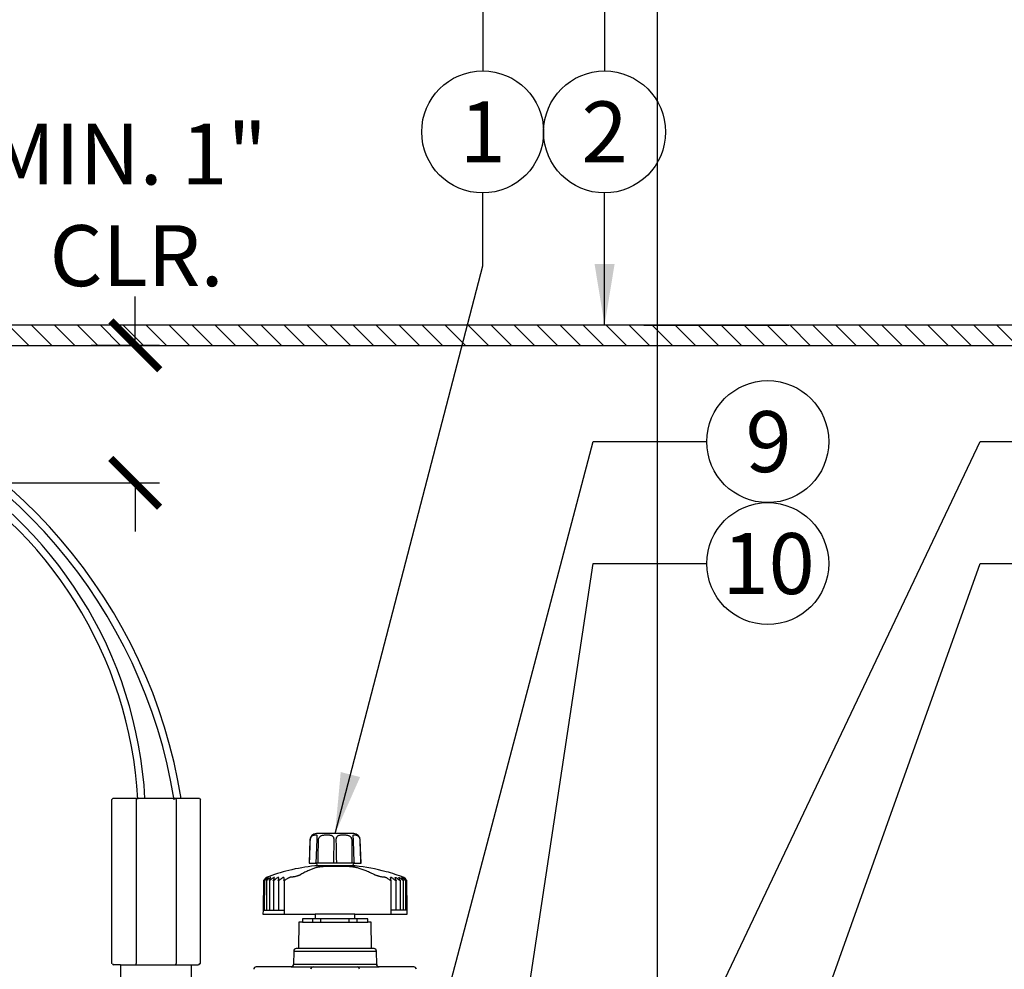
# Model space of a CAD drawing. Extents: x -3 to 267, y -12 to 57.
# Drawn here: x 18 to 30, y 17 to 29 of the extents above; entities that cross this region are included whole.
import ezdxf
from ezdxf.enums import TextEntityAlignment as Align

# ---------------------------------------------------------------- set-up
doc = ezdxf.new("R2010")
doc.units = 0
doc.header["$MEASUREMENT"] = 0
for name, color, linetype in [('HI-DETL-THIN', 1, 'Continuous'), ('HI-DIMS', 1, 'Continuous'), ('HI-HTCH-FILL', 9, 'Continuous'), ('HI-PROD-FINE', 249, 'Continuous'), ('HI-PROD-OTLN', 3, 'Continuous'), ('HI-TEXT-STND', 2, 'Continuous')]:
    doc.layers.add(name, color=color, linetype=linetype)
doc.layers.add('HI-DETL-WIRE', color=1, linetype='Continuous', lineweight=25)
doc.layers.add('REF', color=5, linetype='Continuous', plot=False)
doc.styles.add('HUNTER', font='ARIALN.TTF')
doc.dimstyles.new('HUNTER', dxfattribs={"dimtxt": 0.125, "dimasz": 0.1, "dimexe": 0.05, "dimexo": 0.05, "dimgap": 0.09, "dimtad": 0, "dimtoh": 1, "dimdec": 3, "dimzin": 3, "dimdsep": 46, "dimlunit": 4, "dimtxsty": 'HUNTER', "dimblk": 'ARCHTICK', "dimcen": 0.1, "dimclrd": 249, "dimclre": 249, "dimclrt": 1, "dimadec": 4, "dimazin": 2, "dimtfac": 1, "dimtdec": 3, "dimtofl": 0, "dimtmove": 2, "dimatfit": 0, "dimfxl": 1, "dimfrac": 2, "dimtolj": 1, "dimtzin": 0, "dimarcsym": 0})
doc.dimstyles.new('HUNTER-METRIC', dxfattribs={"dimtxt": 0.125, "dimasz": 0.1, "dimexe": 0.05, "dimexo": 0.05, "dimgap": 0.09, "dimtad": 0, "dimtoh": 1, "dimdec": 3, "dimzin": 3, "dimdsep": 46, "dimlunit": 4, "dimtxsty": 'HUNTER', "dimblk": 'ARCHTICK', "dimcen": 0.1, "dimclrd": 249, "dimclre": 249, "dimclrt": 1, "dimadec": 4, "dimazin": 2, "dimtfac": 1, "dimtdec": 3, "dimtofl": 0, "dimtmove": 2, "dimatfit": 0, "dimfxl": 1, "dimfrac": 2, "dimtolj": 1, "dimtzin": 0, "dimarcsym": 0})

# ---------------------------------------------------------------- blocks, each defined once
blk = doc.blocks.new('_ARCHTICK')
at = {"color": 0, "linetype": 'ByBlock', "const_width": 0.15}
blk.add_lwpolyline([(-0.5, -0.5), (0.5, 0.5)], dxfattribs=at)
blk = doc.blocks.new('*D30')
at = {"layer": 'Defpoints', "color": 0, "transparency": 16777216}
for p in [(18.508, 24.949), (19.352, 24.949), (12.666, 23.258)]:
    blk.add_point(p, dxfattribs=at)
at = {"layer": 'HI-DIMS', "color": 249, "lineweight": -2, "transparency": 16777216}
for p, q in [((19.352, 24.949), (19.352, 25.549)), ((18.808, 24.949), (19.652, 24.949)), ((12.966, 23.258), (19.652, 23.258)), ((19.352, 23.258), (19.352, 22.658))]:
    blk.add_line(p, q, dxfattribs=at)
at = {"layer": 'HI-DIMS', "color": 249, "lineweight": -2, "transparency": 16777216, "xscale": 0.6000000000000001, "yscale": 0.6000000000000001, "zscale": 0.6000000000000001}
for p, rotation in [((19.352, 24.949), 270), ((19.352, 23.258), 90)]:
    blk.add_blockref('_ARCHTICK', p, dxfattribs=dict(at, rotation=rotation))
at = {"layer": 'HI-DIMS', "color": 1, "transparency": 16777216, "insert": (19.254, 26.677), "char_height": 0.75, "attachment_point": 5, "style": 'HUNTER'}
blk.add_mtext('\\A1;MIN. 1"\\P CLR.', dxfattribs=at)
blk = doc.blocks.new('SOLENOID')
for p, q in [((-0.247, 2.03), (-0.247, 0.015)), ((0.247, 2.03), (0.247, 0.015))]:
    blk.add_line(p, q)
blk.add_lwpolyline([(-0.437, 0), (0.437, 0)])
for points, knots in [([(-0.243, 2.045), (-0.243, 2.043), (-0.244, 2.04), (-0.245, 2.035), (-0.246, 2.032), (-0.247, 2.03)], [0, 0, 0, 0, 0.00508704, 0.01022812, 0.01542361, 0.01542361, 0.01542361, 0.01542361]), ([(0.243, 2.045), (0.243, 2.043), (0.244, 2.04), (0.245, 2.035), (0.246, 2.032), (0.247, 2.03)], [0, 0, 0, 0, 0.00508817, 0.0102297, 0.01542496, 0.01542496, 0.01542496, 0.01542496]), ([(-0.243, 0), (-0.243, 0.002), (-0.244, 0.005), (-0.245, 0.01), (-0.246, 0.013), (-0.247, 0.015)], [0, 0, 0, 0, 0.00508704, 0.01022812, 0.01542361, 0.01542361, 0.01542361, 0.01542361]), ([(0.243, 0), (0.243, 0.002), (0.244, 0.005), (0.245, 0.01), (0.246, 0.013), (0.247, 0.015)], [0, 0, 0, 0, 0.00508817, 0.0102297, 0.01542496, 0.01542496, 0.01542496, 0.01542496])]:
    blk.add_open_spline(points, degree=3, knots=knots)
at = {"layer": 'HI-PROD-OTLN'}
for p, q in [((-0.532, 2.045), (-0.547, 2.03)), ((-0.547, 2.03), (-0.547, 0.015)), ((0.532, 2.045), (-0.532, 2.045)), ((0.532, 2.045), (0.547, 2.03)), ((0.547, 0.015), (0.547, 2.03)), ((0.437, 0), (0.519, 0))]:
    blk.add_line(p, q, dxfattribs=at)
for points in [[(-0.539, 0.015), (-0.547, 0.015)], [(-0.437, 0), (-0.519, 0)], [(0.539, 0.015), (0.547, 0.015)]]:
    blk.add_lwpolyline(points, dxfattribs=at)
for centre, start, end in [((-0.519, 0.02), 194.4775, 270), ((0.519, 0.02), 270, 345.5225)]:
    blk.add_arc(centre, 0.02, start, end, dxfattribs=at)

msp = doc.modelspace()

# ---------------------------------------------------------------- hatches: boundary and pattern name
at = {"layer": 'HI-HTCH-FILL'}
h = msp.add_hatch(dxfattribs=at)
h.set_pattern_fill('ANSI31', color=256, scale=1.6, angle=90)
h.set_pattern_definition([(135, (-15.46372, 13.19865), (-0.14142136, -0.14142136), [])])
h.paths.add_polyline_path([(18.818, 24.9487), (34.5669, 24.9487), (34.5669, 23.3486), (34.7669, 23.3486), (34.7669, 24.9487), (35.068, 24.9487), (35.068, 25.1987), (18.818, 25.1987), (2.568, 25.1987), (2.568, 24.9487), (2.869, 24.9487), (2.869, 23.3486), (3.069, 23.3486), (3.069, 24.9487)])

# ---------------------------------------------------------------- linework, layer by layer
at = {"layer": 'HI-DETL-THIN'}
msp.add_lwpolyline([(18.818, 24.9487), (34.5669, 24.9487), (34.5669, 23.3486), (34.7669, 23.3486), (34.7669, 24.9487), (35.068, 24.9487), (35.068, 25.1987), (18.818, 25.1987), (2.568, 25.1987), (2.568, 24.9487), (2.869, 24.9487), (2.869, 23.3486), (3.069, 23.3486), (3.069, 24.9487)], close=True, dxfattribs=at)
at = {"layer": 'HI-DETL-WIRE'}
for centre, radius, start, end in [((13.5502, 18.3495), 6.4496, 9.14098, 135.29649), ((13.5502, 18.3495), 6.361, 9.14098, 135.29649), ((14.3004, 19.0894), 5.1794, 3.15044, 118.88836), ((14.3004, 19.0894), 5.0908, 3.15044, 118.8801)]:
    msp.add_arc(centre, radius, start, end, dxfattribs=at)
at = {"layer": 'HI-PROD-FINE'}
for p, q in [((21.5875, 18.904), (21.5864, 18.892)), ((21.588, 18.9119), (21.588, 18.9116)), ((22.0333, 18.9116), (22.0333, 18.9119)), ((22.0535, 18.5811), (21.5678, 18.5811)), ((22.033, 18.5471), (21.588, 18.5471)), ((21.9466, 18.5383), (21.7042, 18.5383)), ((21.2622, 18.4071), (21.26, 18.4071)), ((22.4222, 18.407), (22.4201, 18.407)), ((20.9241, 18.0031), (21.1845, 18.0031)), ((22.6974, 18.0031), (22.4961, 18.0031)), ((21.4098, 17.8541), (22.2118, 17.8541)), ((21.5372, 17.8541), (21.5372, 17.8961)), ((21.6372, 17.8541), (21.6372, 17.8961)), ((21.9843, 17.8541), (21.9843, 17.8961)), ((22.0843, 17.8541), (22.0843, 17.8961)), ((21.3016, 17.4996), (22.3197, 17.4996)), ((22.2897, 17.5291), (21.3316, 17.5291)), ((22.3226, 17.3336), (21.2987, 17.3336)), ((21.2687, 17.3041), (22.3526, 17.3041))]:
    msp.add_line(p, q, dxfattribs=at)
for points in [[(21.588, 18.9119), (21.5879, 18.9107), (21.5878, 18.9087), (21.5877, 18.9065), (21.5875, 18.904)], [(22.0341, 18.9012), (22.0338, 18.9039), (22.0336, 18.9064), (22.0335, 18.9086), (22.0334, 18.9106), (22.0333, 18.9119)], [(22.0364, 18.8691), (22.0362, 18.8732), (22.036, 18.8772), (22.0357, 18.8811), (22.0355, 18.8848), (22.0352, 18.8885), (22.0349, 18.8919), (22.0341, 18.9012)], [(21.5864, 18.892), (21.5861, 18.8886), (21.5859, 18.885), (21.5856, 18.8812), (21.5853, 18.8773), (21.5851, 18.8733), (21.5849, 18.8693), (21.5743, 18.5811)], [(22.047, 18.5811), (22.0411, 18.7396), (22.04, 18.7718), (22.0388, 18.8041), (22.0376, 18.8364), (22.0364, 18.8691)], [(20.9404, 18.3672), (20.9403, 18.0031)], [(20.9653, 18.3672), (20.9653, 18.0031)], [(20.971, 18.4046), (20.969, 18.4046)], [(20.9897, 18.4046), (20.9856, 18.4046)], [(21.0028, 18.3672), (21.0028, 18.0031)], [(21.0208, 18.4046), (21.0146, 18.4046)], [(21.0524, 18.3672), (21.0524, 18.0031)], [(21.0635, 18.4046), (21.0554, 18.4046)], [(21.1175, 18.4046), (21.1074, 18.4046)], [(21.1133, 18.3672), (21.1133, 18.0031)], [(21.1817, 18.4046), (21.17, 18.4046)], [(21.1845, 18.3672), (21.1845, 17.9531)], [(22.5036, 18.4046), (22.4932, 18.4046)], [(22.4961, 18.3672), (22.4961, 17.9531)], [(22.5491, 18.4046), (22.5576, 18.4046)], [(22.559, 18.3672), (22.5589, 18.0031)], [(22.5939, 18.4046), (22.6005, 18.4046)], [(22.6106, 18.3671), (22.6106, 18.0031)], [(22.6271, 18.4046), (22.6316, 18.4046)], [(22.6481, 18.4046), (22.6505, 18.4046)], [(22.6504, 18.3671), (22.6504, 18.0031)], [(22.6777, 18.3672), (22.6776, 18.0031)], [(22.0558, 17.9531), (21.5658, 17.9531)], [(22.0558, 17.8961), (21.5658, 17.8961)]]:
    msp.add_lwpolyline(points, dxfattribs=at)
for centre, start, end in [((22.3526, 17.3341), 181, 270), ((21.5401, 17.2741), 90, 179), ((22.0812, 17.2741), 1, 90)]:
    msp.add_arc(centre, 0.03, start, end, dxfattribs=at)
for points, knots in [([(21.5064, 18.8669), (21.5065, 18.8707), (21.5074, 18.8782), (21.5105, 18.889), (21.5153, 18.899), (21.5218, 18.9079), (21.5297, 18.9154), (21.5386, 18.9211), (21.5479, 18.925), (21.5569, 18.9271), (21.565, 18.9281), (21.5721, 18.9284), (21.5779, 18.9282), (21.5825, 18.9274), (21.5862, 18.9249), (21.5878, 18.9204), (21.5881, 18.916), (21.588, 18.913), (21.588, 18.9119)], [0, 0, 0, 0, 0.01131781, 0.02252147, 0.03358561, 0.04459458, 0.05542783, 0.0659973, 0.07616741, 0.08547051, 0.09370862, 0.10076556, 0.1065347, 0.11107489, 0.11485849, 0.11911997, 0.12484821, 0.1282021, 0.1282021, 0.1282021, 0.1282021]), ([(21.606, 18.8669), (21.6061, 18.8707), (21.607, 18.8783), (21.6107, 18.8893), (21.6169, 18.8995), (21.6255, 18.9084), (21.6365, 18.9158), (21.6496, 18.9214), (21.6645, 18.9251), (21.6802, 18.9272), (21.6961, 18.9282), (21.7117, 18.9284), (21.7269, 18.9282), (21.7412, 18.9273), (21.7545, 18.9253), (21.7664, 18.9216), (21.7765, 18.9159), (21.7842, 18.9082), (21.7898, 18.8991), (21.7934, 18.889), (21.7955, 18.8781), (21.7958, 18.8707), (21.7957, 18.8669)], [0, 0, 0, 0, 0.01146897, 0.02284804, 0.0345399, 0.04676917, 0.05971327, 0.0740001, 0.08948266, 0.10545044, 0.12147368, 0.13727444, 0.15248216, 0.16685258, 0.18027467, 0.19277553, 0.20404355, 0.21461478, 0.22512344, 0.23579181, 0.24679401, 0.2580994, 0.2580994, 0.2580994, 0.2580994]), ([(21.8256, 18.8669), (21.8255, 18.8707), (21.8258, 18.8781), (21.8279, 18.889), (21.8315, 18.8991), (21.8371, 18.9082), (21.8449, 18.9159), (21.8549, 18.9216), (21.8669, 18.9253), (21.8802, 18.9273), (21.8946, 18.9282), (21.9097, 18.9284), (21.9254, 18.9282), (21.9413, 18.9272), (21.957, 18.9251), (21.9718, 18.9214), (21.9849, 18.9158), (21.9958, 18.9084), (22.0044, 18.8995), (22.0106, 18.8893), (22.0143, 18.8783), (22.0152, 18.8707), (22.0153, 18.8669)], [0, 0, 0, 0, 0.01130384, 0.02230445, 0.03297093, 0.04347881, 0.05405186, 0.06535083, 0.07790602, 0.09135929, 0.10574643, 0.12096706, 0.13677666, 0.15279741, 0.16875418, 0.18420011, 0.19842699, 0.21134068, 0.22356356, 0.23525415, 0.24663054, 0.25809941, 0.25809941, 0.25809941, 0.25809941]), ([(22.0333, 18.9119), (22.0333, 18.913), (22.0332, 18.916), (22.0335, 18.9204), (22.0351, 18.925), (22.0388, 18.9274), (22.0435, 18.9282), (22.0493, 18.9284), (22.0563, 18.9281), (22.0644, 18.9271), (22.0735, 18.925), (22.0828, 18.9211), (22.0916, 18.9154), (22.0995, 18.9079), (22.106, 18.899), (22.1108, 18.889), (22.1139, 18.8782), (22.1148, 18.8707), (22.1149, 18.8669)], [0, 0, 0, 0, 0.00335779, 0.00909468, 0.01335771, 0.01714165, 0.02168854, 0.02746703, 0.03453016, 0.04277246, 0.05207887, 0.06223666, 0.07278595, 0.08360703, 0.09461513, 0.10568192, 0.11688522, 0.12820255, 0.12820255, 0.12820255, 0.12820255]), ([(21.4967, 18.5811), (21.4978, 18.6129), (21.4999, 18.6765), (21.5031, 18.7718), (21.5053, 18.8352), (21.5064, 18.8669)], [0, 0, 0, 0, 0.09553188, 0.19084994, 0.28595416, 0.28595416, 0.28595416, 0.28595416]), ([(21.6029, 18.5811), (21.6032, 18.6129), (21.6039, 18.6765), (21.605, 18.7718), (21.6057, 18.8352), (21.606, 18.8669)], [0, 0, 0, 0, 0.0954836, 0.19075336, 0.28580929, 0.28580929, 0.28580929, 0.28580929]), ([(21.7957, 18.8669), (21.7952, 18.8352), (21.794, 18.7718), (21.7923, 18.6765), (21.7912, 18.6129), (21.7906, 18.5811)], [0, 0, 0, 0, 0.09506512, 0.19034475, 0.28583889, 0.28583889, 0.28583889, 0.28583889]), ([(21.8307, 18.5811), (21.8302, 18.6129), (21.829, 18.6765), (21.8273, 18.7718), (21.8261, 18.8352), (21.8256, 18.8669)], [0, 0, 0, 0, 0.09549414, 0.19077378, 0.28583889, 0.28583889, 0.28583889, 0.28583889]), ([(22.0153, 18.8669), (22.0156, 18.8352), (22.0163, 18.7718), (22.0174, 18.6765), (22.0181, 18.6129), (22.0184, 18.5811)], [0, 0, 0, 0, 0.09505593, 0.19032569, 0.28580929, 0.28580929, 0.28580929, 0.28580929]), ([(22.1149, 18.8669), (22.116, 18.8352), (22.1182, 18.7718), (22.1214, 18.6765), (22.1235, 18.6129), (22.1246, 18.5811)], [0, 0, 0, 0, 0.09510422, 0.19042228, 0.28595416, 0.28595416, 0.28595416, 0.28595416]), ([(21.7042, 18.5383), (21.7, 18.5383), (21.6914, 18.5382), (21.6784, 18.5378), (21.6652, 18.5371), (21.652, 18.5362), (21.6388, 18.535), (21.6258, 18.5335), (21.6135, 18.5318), (21.6024, 18.5301), (21.5929, 18.5283), (21.585, 18.5266), (21.5785, 18.525), (21.5732, 18.5235), (21.5701, 18.5226), (21.5687, 18.5221)], [0, 0, 0, 0, 0.01272855, 0.02581861, 0.03906823, 0.05234736, 0.06553446, 0.07881709, 0.0916024, 0.10283621, 0.11241343, 0.12045176, 0.1271034, 0.13253142, 0.13690316, 0.13690316, 0.13690316, 0.13690316]), ([(22.086, 18.5221), (22.0844, 18.5226), (22.0809, 18.5235), (22.075, 18.525), (22.0678, 18.5266), (22.0593, 18.5283), (22.0492, 18.53), (22.0376, 18.5318), (22.0248, 18.5335), (22.0115, 18.535), (21.9981, 18.5362), (21.9849, 18.5371), (21.9718, 18.5378), (21.959, 18.5382), (21.9507, 18.5383), (21.9466, 18.5383)], [0, 0, 0, 0, 0.00490326, 0.01091392, 0.01818304, 0.02685025, 0.0370381, 0.0488291, 0.06209309, 0.07573744, 0.08911638, 0.10243253, 0.11556567, 0.12838537, 0.14069409, 0.14069409, 0.14069409, 0.14069409]), ([(21.3909, 18.4398), (21.3884, 18.4383), (21.3826, 18.4351), (21.3729, 18.4307), (21.3616, 18.4263), (21.3493, 18.4221), (21.3362, 18.4183), (21.3228, 18.415), (21.3094, 18.4121), (21.2963, 18.4099), (21.2839, 18.4082), (21.2726, 18.4073), (21.2655, 18.4071), (21.2622, 18.4071)], [0, 0, 0, 0, 0.0089058, 0.01965861, 0.03190475, 0.04512908, 0.05884809, 0.07275273, 0.08656159, 0.09999597, 0.11263644, 0.12405272, 0.1339283, 0.1339283, 0.1339283, 0.1339283]), ([(21.5687, 18.5221), (21.5553, 18.5177), (21.5274, 18.5077), (21.4841, 18.4896), (21.438, 18.4671), (21.4068, 18.4494), (21.3909, 18.4398)], [0, 0, 0, 0, 0.04246971, 0.0888909, 0.14051396, 0.19636405, 0.19636405, 0.19636405, 0.19636405]), ([(22.2903, 18.4398), (22.2719, 18.4494), (22.236, 18.4671), (22.1831, 18.4896), (22.1335, 18.5077), (22.1014, 18.5177), (22.086, 18.5221)], [0, 0, 0, 0, 0.06216607, 0.12001557, 0.17239147, 0.22064208, 0.22064208, 0.22064208, 0.22064208]), ([(22.4201, 18.407), (22.4171, 18.407), (22.4105, 18.4073), (22.3999, 18.4082), (22.388, 18.4098), (22.3752, 18.4121), (22.3619, 18.415), (22.3484, 18.4183), (22.335, 18.4222), (22.3221, 18.4263), (22.3101, 18.4307), (22.2996, 18.4352), (22.2931, 18.4383), (22.2903, 18.4398)], [0, 0, 0, 0, 0.00909103, 0.01984015, 0.03197631, 0.04509943, 0.05880281, 0.07280971, 0.08683735, 0.10057079, 0.11350377, 0.12507296, 0.13485641, 0.13485641, 0.13485641, 0.13485641]), ([(20.9284, 18.3673), (20.9338, 18.3723), (20.9434, 18.381), (20.9568, 18.3936), (20.965, 18.401), (20.969, 18.4046)], [0, 0, 0, 0, 0.022227614, 0.038957347, 0.055205021, 0.055205021, 0.055205021, 0.055205021]), ([(20.945, 18.3705), (20.9444, 18.37), (20.9433, 18.369), (20.9417, 18.3679), (20.9409, 18.3673), (20.9402, 18.3671), (20.9402, 18.3673), (20.9402, 18.3674)], [0, 0, 0, 0, 0.0025864296, 0.0044035678, 0.0054896409, 0.0059095396, 0.0060163625, 0.0060163625, 0.0060163625, 0.0060163625]), ([(20.9402, 18.3674), (20.9402, 18.3675), (20.9405, 18.3681), (20.9411, 18.3691), (20.9418, 18.37), (20.9423, 18.3705)], [0, 0, 0, 0, 0.0004582867, 0.0017277265, 0.0038122975, 0.0038122975, 0.0038122975, 0.0038122975]), ([(20.9701, 18.4037), (20.9673, 18.4003), (20.9612, 18.3933), (20.9519, 18.3822), (20.9455, 18.3745), (20.9423, 18.3705)], [0, 0, 0, 0, 0.013114607, 0.027963142, 0.043289162, 0.043289162, 0.043289162, 0.043289162]), ([(20.945, 18.3705), (20.9496, 18.3745), (20.9587, 18.3822), (20.9723, 18.3936), (20.9812, 18.401), (20.9856, 18.4046)], [0, 0, 0, 0, 0.018194673, 0.03585929, 0.053026607, 0.053026607, 0.053026607, 0.053026607]), ([(20.9708, 18.3705), (20.9701, 18.37), (20.9689, 18.369), (20.9671, 18.3679), (20.966, 18.3673), (20.965, 18.3671), (20.9648, 18.3675), (20.9648, 18.3677)], [0, 0, 0, 0, 0.0027442392, 0.0047618457, 0.006092352, 0.0068036958, 0.0072623915, 0.0072623915, 0.0072623915, 0.0072623915]), ([(20.9648, 18.3677), (20.9648, 18.3677), (20.9648, 18.3681), (20.9653, 18.3691), (20.9658, 18.37), (20.9662, 18.3705)], [0, 0, 0, 0, 0.0001116774, 0.0012487126, 0.0031666034, 0.0031666034, 0.0031666034, 0.0031666034]), ([(20.9884, 18.4027), (20.9863, 18.3997), (20.9815, 18.3929), (20.9741, 18.3822), (20.9688, 18.3745), (20.9662, 18.3705)], [0, 0, 0, 0, 0.011007436, 0.024820072, 0.03909549, 0.03909549, 0.03909549, 0.03909549]), ([(20.9708, 18.3705), (20.9758, 18.3745), (20.9856, 18.3822), (21.0002, 18.3936), (21.0098, 18.401), (21.0146, 18.4046)], [0, 0, 0, 0, 0.019020746, 0.037496952, 0.05546257, 0.05546257, 0.05546257, 0.05546257]), ([(21.0092, 18.3705), (21.0084, 18.3699), (21.007, 18.369), (21.0051, 18.3678), (21.0036, 18.3673), (21.0024, 18.3671), (21.0019, 18.3677), (21.0019, 18.368), (21.0019, 18.3682)], [0, 0, 0, 0, 0.0028804199, 0.0050845734, 0.0066516662, 0.0076438509, 0.0083659914, 0.0087365048, 0.0087365048, 0.0087365048, 0.0087365048]), ([(21.0019, 18.3682), (21.0019, 18.3684), (21.0021, 18.3692), (21.0024, 18.37), (21.0027, 18.3705)], [0, 0, 0, 0, 0.0007205957, 0.0024994908, 0.0024994908, 0.0024994908, 0.0024994908]), ([(21.0208, 18.4046), (21.0188, 18.401), (21.0148, 18.3936), (21.0087, 18.3822), (21.0047, 18.3745), (21.0027, 18.3705)], [0, 0, 0, 0, 0.012438981, 0.025303322, 0.038618257, 0.038618257, 0.038618257, 0.038618257]), ([(21.0092, 18.3705), (21.0144, 18.3745), (21.0248, 18.3822), (21.0402, 18.3936), (21.0503, 18.401), (21.0554, 18.4046)], [0, 0, 0, 0, 0.019691546, 0.038826541, 0.057439907, 0.057439907, 0.057439907, 0.057439907]), ([(21.0594, 18.3705), (21.0586, 18.3699), (21.0571, 18.3689), (21.055, 18.3678), (21.0533, 18.3672), (21.0519, 18.3671), (21.0509, 18.3677), (21.0508, 18.3685), (21.0508, 18.3688)], [0, 0, 0, 0, 0.002990321, 0.005360527, 0.007148103, 0.008406337, 0.009351159, 0.010385047, 0.010385047, 0.010385047, 0.010385047]), ([(21.0508, 18.3688), (21.0508, 18.3688), (21.0508, 18.3694), (21.051, 18.37), (21.0512, 18.3705)], [0, 0, 0, 0, 0.0000696344, 0.0017532172, 0.0017532172, 0.0017532172, 0.0017532172]), ([(21.0635, 18.4046), (21.0622, 18.401), (21.0595, 18.3936), (21.0553, 18.3822), (21.0526, 18.3745), (21.0512, 18.3705)], [0, 0, 0, 0, 0.011669082, 0.023755808, 0.036284218, 0.036284218, 0.036284218, 0.036284218]), ([(21.0594, 18.3705), (21.0649, 18.3745), (21.0756, 18.3822), (21.0916, 18.3936), (21.1022, 18.401), (21.1074, 18.4046)], [0, 0, 0, 0, 0.020184352, 0.039803223, 0.058892252, 0.058892252, 0.058892252, 0.058892252]), ([(21.1209, 18.3705), (21.1201, 18.3699), (21.1185, 18.3689), (21.1162, 18.3678), (21.1143, 18.3672), (21.1127, 18.3671), (21.1115, 18.3677), (21.111, 18.3687), (21.1109, 18.3693), (21.1109, 18.3696)], [0, 0, 0, 0, 0.003070526, 0.005581373, 0.007567638, 0.009073165, 0.010260984, 0.011467838, 0.012174041, 0.012174041, 0.012174041, 0.012174041]), ([(21.1175, 18.4046), (21.1168, 18.401), (21.1154, 18.3935), (21.1132, 18.3822), (21.1118, 18.3745), (21.111, 18.3705)], [0, 0, 0, 0, 0.011151292, 0.022715658, 0.034716315, 0.034716315, 0.034716315, 0.034716315]), ([(21.1209, 18.3705), (21.1265, 18.3745), (21.1375, 18.3822), (21.1538, 18.3936), (21.1646, 18.401), (21.17, 18.4046)], [0, 0, 0, 0, 0.020483518, 0.040396138, 0.059773932, 0.059773932, 0.059773932, 0.059773932]), ([(21.1817, 18.4046), (21.1817, 18.401), (21.1816, 18.3935), (21.1815, 18.3822), (21.1814, 18.3744), (21.1813, 18.3705)], [0, 0, 0, 0, 0.010953614, 0.022318566, 0.03411775, 0.03411775, 0.03411775, 0.03411775]), ([(21.1927, 18.3705), (21.1918, 18.3699), (21.1902, 18.3689), (21.1878, 18.3678), (21.1857, 18.3672), (21.1839, 18.3671), (21.1824, 18.3677), (21.1815, 18.3689), (21.1813, 18.3699), (21.1813, 18.3705)], [0, 0, 0, 0, 0.003118695, 0.005741089, 0.007899954, 0.009630329, 0.011060497, 0.012429218, 0.014081707, 0.014081707, 0.014081707, 0.014081707]), ([(21.1927, 18.3705), (21.1979, 18.3742), (21.2083, 18.3815), (21.2238, 18.3922), (21.2341, 18.3992), (21.2392, 18.4026)], [0, 0, 0, 0, 0.019333037, 0.038159944, 0.056510912, 0.056510912, 0.056510912, 0.056510912]), ([(21.2392, 18.4026), (21.2397, 18.403), (21.2407, 18.4037), (21.2418, 18.4043), (21.2423, 18.4046)], [0, 0, 0, 0, 0.0018655918, 0.0037141882, 0.0037141882, 0.0037141882, 0.0037141882]), ([(21.2423, 18.4046), (21.2436, 18.4049), (21.2463, 18.4054), (21.2506, 18.406), (21.2552, 18.4066), (21.2583, 18.4069), (21.26, 18.4071)], [0, 0, 0, 0, 0.004001564, 0.008310065, 0.012916983, 0.017848163, 0.017848163, 0.017848163, 0.017848163]), ([(22.4222, 18.407), (22.4237, 18.4069), (22.4267, 18.4065), (22.4311, 18.406), (22.4352, 18.4054), (22.4378, 18.4049), (22.4391, 18.4046)], [0, 0, 0, 0, 0.004670974, 0.009062071, 0.013180462, 0.017057154, 0.017057154, 0.017057154, 0.017057154]), ([(22.4391, 18.4046), (22.4396, 18.4043), (22.4406, 18.4036), (22.4416, 18.403), (22.4422, 18.4026)], [0, 0, 0, 0, 0.0018216871, 0.0036863864, 0.0036863864, 0.0036863864, 0.0036863864]), ([(22.4422, 18.4026), (22.4472, 18.3992), (22.4574, 18.3922), (22.4728, 18.3815), (22.4832, 18.3742), (22.4884, 18.3705)], [0, 0, 0, 0, 0.018299657, 0.037067695, 0.056333779, 0.056333779, 0.056333779, 0.056333779]), ([(22.4986, 18.3693), (22.4986, 18.3692), (22.4985, 18.3686), (22.498, 18.3677), (22.4967, 18.3671), (22.4951, 18.3672), (22.4931, 18.3678), (22.4908, 18.3689), (22.4893, 18.3699), (22.4884, 18.3705)], [0, 0, 0, 0, 0.000491491, 0.001724168, 0.002956166, 0.004504026, 0.006523472, 0.009056689, 0.012138327, 0.012138327, 0.012138327, 0.012138327]), ([(22.4986, 18.3705), (22.498, 18.3744), (22.4968, 18.3821), (22.495, 18.3935), (22.4938, 18.401), (22.4932, 18.4046)], [0, 0, 0, 0, 0.011943321, 0.023446219, 0.034532238, 0.034532238, 0.034532238, 0.034532238]), ([(22.5036, 18.4046), (22.5088, 18.401), (22.5195, 18.3936), (22.5355, 18.3822), (22.5464, 18.3744), (22.5518, 18.3705)], [0, 0, 0, 0, 0.019162949, 0.038849392, 0.059094556, 0.059094556, 0.059094556, 0.059094556]), ([(22.5604, 18.3705), (22.5591, 18.3744), (22.5566, 18.3821), (22.5528, 18.3935), (22.5503, 18.401), (22.5491, 18.4046)], [0, 0, 0, 0, 0.01241651, 0.024387641, 0.035937679, 0.035937679, 0.035937679, 0.035937679]), ([(22.5607, 18.3689), (22.5607, 18.3689), (22.5607, 18.3685), (22.5605, 18.3677), (22.5595, 18.3671), (22.558, 18.3672), (22.5563, 18.3678), (22.5541, 18.3689), (22.5526, 18.3699), (22.5518, 18.3705)], [0, 0, 0, 0, 0.000061076, 0.001176114, 0.0021641, 0.003468453, 0.005293632, 0.007691215, 0.010698286, 0.010698286, 0.010698286, 0.010698286]), ([(22.5576, 18.4046), (22.5627, 18.401), (22.5729, 18.3936), (22.5885, 18.3822), (22.5989, 18.3744), (22.6042, 18.3705)], [0, 0, 0, 0, 0.018719924, 0.03795586, 0.057742376, 0.057742376, 0.057742376, 0.057742376]), ([(22.611, 18.3705), (22.6091, 18.3744), (22.6053, 18.3822), (22.5996, 18.3935), (22.5958, 18.401), (22.5939, 18.4046)], [0, 0, 0, 0, 0.013162692, 0.025871435, 0.038151658, 0.038151658, 0.038151658, 0.038151658]), ([(22.6005, 18.4046), (22.6053, 18.401), (22.615, 18.3936), (22.6298, 18.3822), (22.6397, 18.3744), (22.6447, 18.3705)], [0, 0, 0, 0, 0.018101594, 0.036708875, 0.055855492, 0.055855492, 0.055855492, 0.055855492]), ([(22.6117, 18.3682), (22.6117, 18.3681), (22.6117, 18.3677), (22.611, 18.3671), (22.6098, 18.3672), (22.6083, 18.3678), (22.6064, 18.3689), (22.605, 18.3699), (22.6042, 18.3705)], [0, 0, 0, 0, 0.0004757489, 0.0012350111, 0.002276414, 0.0038846711, 0.0061204641, 0.0090227723, 0.0090227723, 0.0090227723, 0.0090227723]), ([(22.611, 18.3705), (22.6113, 18.37), (22.6116, 18.3692), (22.6117, 18.3684), (22.6117, 18.3682)], [0, 0, 0, 0, 0.0017580115, 0.0023709362, 0.0023709362, 0.0023709362, 0.0023709362]), ([(22.6497, 18.3705), (22.6472, 18.3744), (22.6421, 18.3822), (22.635, 18.3928), (22.6305, 18.3996), (22.6285, 18.4025)], [0, 0, 0, 0, 0.014098553, 0.027731151, 0.038408547, 0.038408547, 0.038408547, 0.038408547]), ([(22.6316, 18.4046), (22.6361, 18.401), (22.6452, 18.3936), (22.6589, 18.3822), (22.6681, 18.3744), (22.6728, 18.3705)], [0, 0, 0, 0, 0.017328233, 0.035149523, 0.053496374, 0.053496374, 0.053496374, 0.053496374]), ([(22.651, 18.3677), (22.6509, 18.3675), (22.6507, 18.367), (22.6497, 18.3673), (22.6485, 18.3678), (22.6467, 18.369), (22.6454, 18.3699), (22.6447, 18.3705)], [0, 0, 0, 0, 0.0005504966, 0.0013134235, 0.0026874887, 0.0047400027, 0.0075105666, 0.0075105666, 0.0075105666, 0.0075105666]), ([(22.6759, 18.3705), (22.6728, 18.3744), (22.6665, 18.3822), (22.6576, 18.3932), (22.6518, 18.4002), (22.6491, 18.4034)], [0, 0, 0, 0, 0.015139097, 0.029797507, 0.042493734, 0.042493734, 0.042493734, 0.042493734]), ([(22.6497, 18.3705), (22.6501, 18.37), (22.6505, 18.3691), (22.651, 18.3681), (22.651, 18.3677), (22.651, 18.3677)], [0, 0, 0, 0, 0.0018902998, 0.0030103331, 0.0030471606, 0.0030471606, 0.0030471606, 0.0030471606]), ([(22.6505, 18.4046), (22.6546, 18.401), (22.6629, 18.3936), (22.6766, 18.3806), (22.6875, 18.3725), (22.6932, 18.3672)], [0, 0, 0, 0, 0.016427514, 0.033333866, 0.056760125, 0.056760125, 0.056760125, 0.056760125]), ([(22.6779, 18.3674), (22.6779, 18.3673), (22.6778, 18.3671), (22.677, 18.3673), (22.6762, 18.3679), (22.6746, 18.369), (22.6735, 18.3699), (22.6728, 18.3705)], [0, 0, 0, 0, 0.0001522347, 0.0006253124, 0.0017555607, 0.0036095371, 0.0062257883, 0.0062257883, 0.0062257883, 0.0062257883]), ([(22.6759, 18.3705), (22.6763, 18.3699), (22.677, 18.3691), (22.6777, 18.368), (22.6779, 18.3675), (22.6779, 18.3674)], [0, 0, 0, 0, 0.0020531435, 0.0032945766, 0.003695668, 0.003695668, 0.003695668, 0.003695668])]:
    msp.add_open_spline(points, degree=3, knots=knots, dxfattribs=at)
for points in [[(20.971, 18.4046), (20.9707, 18.4043), (20.9704, 18.404), (20.9701, 18.4037)], [(20.9897, 18.4046), (20.9893, 18.404), (20.9888, 18.4033), (20.9884, 18.4027)], [(21.1109, 18.3696), (21.1109, 18.3699), (21.111, 18.3702), (21.111, 18.3705)], [(22.4986, 18.3705), (22.4986, 18.3702), (22.4986, 18.37), (22.4986, 18.3697)], [(22.4986, 18.3697), (22.4986, 18.3696), (22.4986, 18.3694), (22.4986, 18.3693)], [(22.5604, 18.3705), (22.5605, 18.37), (22.5607, 18.3694), (22.5607, 18.3689)], [(22.6285, 18.4025), (22.628, 18.4032), (22.6276, 18.4039), (22.6271, 18.4046)], [(22.6491, 18.4034), (22.6488, 18.4038), (22.6484, 18.4042), (22.6481, 18.4046)]]:
    msp.add_open_spline(points, degree=3, dxfattribs=at)
at = {"layer": 'HI-PROD-OTLN'}
for points in [[(22.8112, 17.2746, 0.4091078), (22.7812, 17.3041), (22.3526, 17.3041, -0.4091108), (22.3226, 17.3336), (22.3197, 17.4996, 0.4091108), (22.2897, 17.5291), (22.2607, 17.5286), (22.255, 17.8541), (22.2118, 17.8541), (22.2118, 17.8961), (22.0558, 17.8961), (22.0558, 17.9531), (22.6979, 17.9531), (22.6974, 18.0031), (22.6963, 18.0031), (22.6932, 18.368), (22.6677, 18.3936), (22.6788, 18.3823), (22.6932, 18.3672), (22.6788, 18.3823), (22.6677, 18.3936), (22.6568, 18.4046, 0.0240191), (22.4385, 18.4754, 0.0404061), (22.0594, 18.5464), (22.0333, 18.5471), (22.0335, 18.5615, -0.4091108), (22.0535, 18.5811), (22.1307, 18.5811), (22.1207, 18.8669, 0.4040262), (22.0407, 18.9441), (21.5806, 18.9441, 0.4040262), (21.5006, 18.8669), (21.4907, 18.5811), (21.5678, 18.5811, -0.4091108), (21.5878, 18.5615), (21.588, 18.5471), (21.5632, 18.5465, 0.0260538), (21.5622, 18.5464, 0.0342484), (21.24, 18.4902, 0.0301726), (20.9647, 18.4046), (20.9284, 18.3673), (20.9252, 18.0031), (20.9241, 18.0031), (20.9237, 17.9531), (21.5658, 17.9531), (21.5658, 17.8961), (21.4098, 17.8961), (21.4098, 17.8541), (21.3663, 17.8541), (21.3606, 17.5286), (21.3316, 17.5291, 0.4091108), (21.3016, 17.4996), (21.2987, 17.3336, -0.4091108), (21.2687, 17.3041), (20.8401, 17.3041, 0.4091078), (20.8101, 17.2746)], [(21.2687, 17.3041, 0.4091108), (21.2987, 17.3336)]]:
    msp.add_lwpolyline(points, format="xyb", dxfattribs=at)
for points in [[(19.1717, 17.3291), (19.1677, 16.559)], [(20.0519, 16.7269), (20.0457, 17.3291)]]:
    msp.add_lwpolyline(points, dxfattribs=at)
at = {"layer": 'HI-TEXT-STND', "linetype": 'ByBlock', "lineweight": -2, "transparency": 16777216}
for centre in [(23.6266, 27.5736), (25.1266, 27.5736), (27.1343, 23.7647), (27.1343, 22.2647)]:
    msp.add_circle(centre, 0.75, dxfattribs=at)
at = {"layer": 'REF'}
for points in [[(25.7778, 12.6478), (25.7778, 48.5798)], [(25.6077, 25.1987), (27.3948, 25.1987)], [(19.9179, 19.3741), (19.2994, 19.3741)]]:
    msp.add_lwpolyline(points, dxfattribs=at)

# ---------------------------------------------------------------- block references
at = {"layer": 'HI-PROD-FINE'}
msp.add_blockref('SOLENOID', (19.6087, 17.3291), dxfattribs=at)

# ---------------------------------------------------------------- texts
at = {"layer": 'HI-TEXT-STND', "style": 'HUNTER'}
for s, p in [('1', (23.6266, 27.1986)), ('2', (25.1266, 27.1986)), ('9', (27.1445, 23.3897)), ('10', (27.1445, 21.8897))]:
    msp.add_text(s, height=0.75, dxfattribs=at).set_placement(p, align=Align.CENTER)

# ---------------------------------------------------------------- dimensions: what is measured, and where the dimension line sits
at = {"layer": 'HI-DIMS'}
dim = msp.add_linear_dim(base=(19.352, 24.9487), p1=(12.6655, 23.2578), p2=(18.5079, 24.9487), angle=90, text='MIN. 1"\\P CLR.', dimstyle='HUNTER-METRIC', override={"dimscale": 6}, dxfattribs=at)
dim.commit()
dim.dimension.update_dxf_attribs({"geometry": '*D30', "text_midpoint": (19.254, 26.6766), "dimtype": 160})

# ---------------------------------------------------------------- leaders
at = {"layer": 'HI-TEXT-STND'}
for points, override in [([(21.8278, 40.9445), (23.6266, 29.2203), (23.6266, 28.3236)], {"dimscale": 6, "dimasz": 0.125, "dimgap": 0.095, "dimclrd": 256}), ([(25.1266, 29.9485), (25.1266, 28.3236)], {"dimscale": 6, "dimasz": 0.125, "dimgap": 0.095, "dimclrd": 256}), ([(21.8107, 18.9441), (23.6266, 25.9269), (23.6266, 26.8236)], {"dimscale": 6, "dimasz": 0.125, "dimgap": 0.095, "dimclrd": 256}), ([(25.1266, 25.1987), (25.1266, 26.8236)], {"dimscale": 6, "dimasz": 0.125, "dimgap": 0.095, "dimclrd": 256}), ([(20.6409, 7.2878), (24.9876, 23.7647), (26.3843, 23.7647)], {"dimscale": 6, "dimasz": 0.125, "dimgap": 0.095, "dimtad": 0, "dimclrd": 256}), ([(25.4784, 14.781), (29.7456, 23.7647), (31.1423, 23.7647)], {"dimscale": 6, "dimasz": 0.125, "dimgap": 0.095, "dimtad": 0, "dimclrd": 256}), ([(23.0237, 9.2721), (24.9876, 22.2647), (26.3843, 22.2647)], {"dimscale": 6, "dimasz": 0.125, "dimgap": 0.095, "dimtad": 0, "dimclrd": 256}), ([(27.2178, 15.1677), (29.7456, 22.2647), (31.1423, 22.2647)], {"dimscale": 6, "dimasz": 0.125, "dimgap": 0.095, "dimtad": 0, "dimclrd": 256})]:
    msp.add_leader(points, dimstyle='HUNTER', override=override, dxfattribs=at)

doc.saveas('drawing.dxf')
